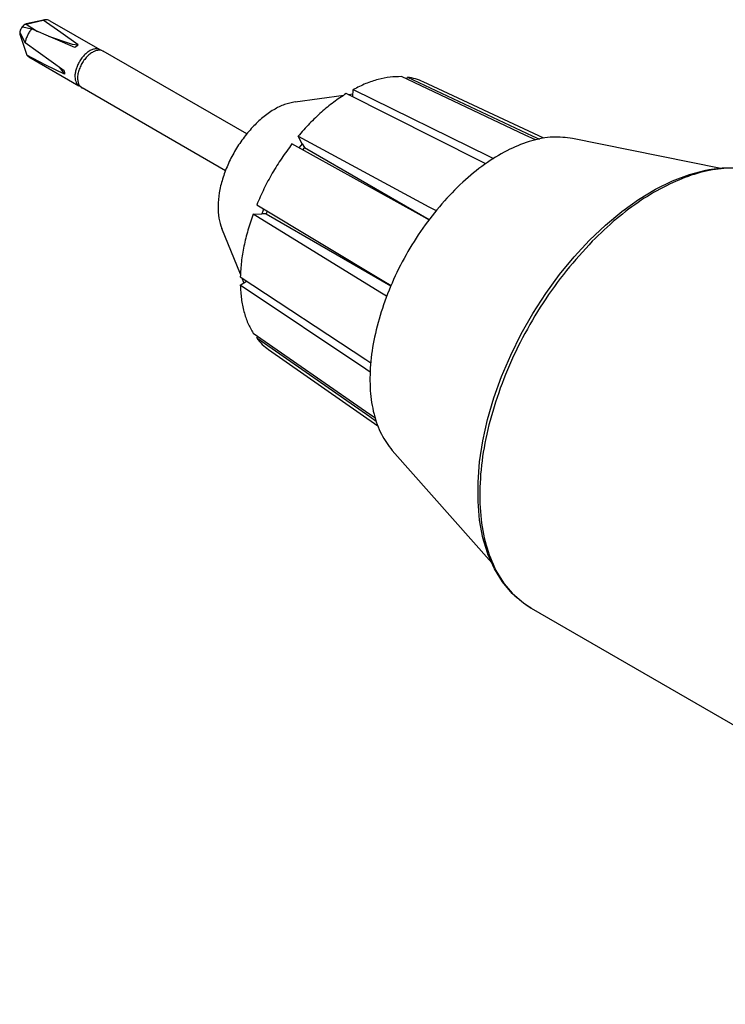
# Model space of a CAD drawing. Units: inches. Extents: x -657 to 197, y -2135 to 292.
# Drawn here: x -548 to -498, y -1328 to -1258 of the extents above; entities that cross this region are included whole.
import ezdxf

# ---------------------------------------------------------------- set-up
doc = ezdxf.new("R2010")
doc.units = ezdxf.units.IN
doc.layers.add('1', color=7, linetype='Continuous')

# ---------------------------------------------------------------- blocks, each defined once
blk = doc.blocks.new('10421-EP-23_11_Akkuschrauber__984', base_point=(215.05, 430.65))
at = {"color": 1, "linetype": 'Continuous'}
for p, q in [((215.66, 571.32), (215.55, 571.22)), ((215.8, 571.41), (215.66, 571.32)), ((215.97, 571.47), (215.8, 571.41)), ((218.44, 572.04), (215.97, 571.48)), ((215.97, 571.47), (218.36, 572.02)), ((215.97, 571.47), (217.58, 570.42)), ((220.9, 570.27), (218.36, 572.02)), ((219.31, 571.94), (226.39, 567.85)), ((215.09, 570.24), (215.07, 570.18)), ((215.07, 570.18), (215.07, 570.05)), ((215.07, 570.05), (215.11, 569.91)), ((215.09, 570.27), (215.82, 568.83)), ((215.09, 570.27), (215.09, 570.24)), ((215.11, 569.91), (215.17, 569.76)), ((215.55, 571.22), (215.48, 571.1)), ((215.48, 571.1), (216.73, 570.78)), ((222.87, 568.17), (216.73, 570.78)), ((223.33, 568.52), (220.9, 570.27)), ((215.17, 569.76), (216.07, 567.08)), ((215.17, 569.76), (215.42, 569.61)), ((221.33, 564.86), (215.82, 568.83)), ((219.12, 569.77), (222.47, 568.63)), ((222.47, 568.63), (223.33, 568.52)), ((223.33, 568.52), (223.14, 568.34)), ((218.76, 565.67), (216.07, 567.08)), ((223.14, 568.34), (222.87, 568.17)), ((226.77, 567.68), (226.34, 567.87)), ((226.77, 567.68), (226.87, 567.63)), ((247.16, 555.92), (226.87, 567.63)), ((216.36, 566.83), (223.44, 562.74)), ((221.4, 564.37), (218.76, 565.67)), ((220.62, 565.37), (220.85, 565.15)), ((220.85, 565.15), (221.4, 564.37)), ((221.33, 564.86), (221.39, 564.58)), ((221.39, 564.58), (221.4, 564.37)), ((286.53, 555.76), (269.04, 564.03)), ((269.78, 563.68), (269.9, 563.95)), ((269.9, 563.95), (287.54, 555.67)), ((289.17, 555.31), (272.13, 563.3)), ((223.78, 562.5), (223.4, 562.77)), ((244.16, 550.72), (223.87, 562.44)), ((280.23, 552.09), (261.23, 561.63)), ((261.5, 561.49), (262.19, 561.58)), ((262.17, 561.16), (262.23, 562.2)), ((262.23, 562.2), (281.42, 552.77)), ((253.99, 560.47), (260.91, 561.41)), ((254.42, 555.59), (272.93, 545.62)), ((255.01, 554.53), (254.42, 555.59)), ((255.01, 554.53), (254.55, 553.96)), ((255.01, 554.53), (255.32, 553.98)), ((287.99, 555.07), (286.53, 555.76)), ((287.54, 555.67), (288.54, 555.2)), ((313.97, 551.06), (293.23, 555.29)), ((271.9, 544.34), (253.56, 554.51)), ((255.32, 553.98), (255.07, 553.67)), ((255.32, 553.98), (272.95, 543.8)), ((280.97, 551.71), (280.23, 552.09)), ((281.42, 552.77), (282.08, 552.45)), ((309.75, 550.18), (312.1, 550.81)), ((312.1, 550.81), (312.52, 550.87)), ((312.52, 550.87), (314.39, 551.12)), ((314.39, 551.12), (316.61, 551.13)), ((304.97, 548.09), (307.37, 549.27)), ((307.37, 549.27), (309.75, 550.18)), ((302.58, 546.64), (304.97, 548.09)), ((300.21, 544.95), (302.58, 546.64)), ((248.58, 545.88), (266.56, 535.09)), ((249.42, 544.98), (249.29, 544.61)), ((249.55, 545.3), (249.42, 544.98)), ((250.06, 544.99), (249.92, 544.62)), ((272.93, 545.62), (273.95, 545.07)), ((297.89, 543.02), (300.21, 544.95)), ((248.08, 544.59), (249.29, 544.61)), ((265.97, 533.55), (248.08, 544.59)), ((249.92, 544.62), (249.29, 544.61)), ((249.92, 544.62), (267.56, 534.44)), ((272.93, 543.77), (271.9, 544.34)), ((246.28, 536.07), (243.63, 542.54)), ((295.63, 540.87), (297.89, 543.02)), ((293.46, 538.53), (295.63, 540.87)), ((291.39, 536.01), (293.46, 538.53)), ((246.25, 535.68), (264.01, 524)), ((246.25, 534.53), (247.13, 535.11)), ((246.77, 534.87), (246.5, 535.51)), ((266.56, 535.09), (267.57, 534.48)), ((289.45, 533.33), (291.39, 536.01)), ((264.01, 522.63), (246.25, 534.53)), ((266.95, 532.95), (265.97, 533.55)), ((287.64, 530.53), (289.45, 533.33)), ((285.99, 527.62), (287.64, 530.53)), ((248.08, 527.72), (263.98, 516.71)), ((248.58, 527.01), (248.75, 527.25)), ((264.56, 515.88), (248.58, 527.01)), ((284.51, 524.64), (285.99, 527.62)), ((250.25, 525.41), (265.68, 514.64)), ((264.01, 524), (264.7, 523.55)), ((283.21, 521.61), (284.51, 524.64)), ((264.61, 522.22), (264.01, 522.63)), ((282.11, 518.56), (283.21, 521.61)), ((281.22, 515.51), (282.11, 518.56)), ((263.98, 516.71), (265.29, 515.8)), ((265.48, 515.24), (264.56, 515.88)), ((280.55, 512.49), (281.22, 515.51)), ((280.09, 509.53), (280.55, 512.49)), ((267.74, 511.14), (281.8, 495.25)), ((279.87, 506.66), (280.09, 509.53)), ((279.87, 503.89), (279.87, 506.66)), ((280.1, 501.26), (279.87, 503.89)), ((280.56, 498.78), (280.1, 501.26)), ((281.2, 496.63), (280.56, 498.78)), ((281.25, 496.48), (281.2, 496.63)), ((282.19, 494.39), (281.25, 496.48)), ((283.34, 492.52), (282.19, 494.39)), ((284.71, 490.89), (283.34, 492.52)), ((286.08, 489.69), (284.71, 490.89)), ((286.28, 489.53), (286.08, 489.69)), ((286.77, 489.2), (286.28, 489.53)), ((287.36, 488.83), (286.77, 489.2)), ((287.36, 488.83), (384.47, 432.76))]:
    blk.add_line(p, q, dxfattribs=at)
for points in [[(215.66, 571.32), (215.48, 571.16), (215.33, 570.96), (215.2, 570.73), (215.11, 570.49), (215.07, 570.26), (215.07, 570.05)], [(215.97, 571.48), (215.82, 571.42), (215.66, 571.32)], [(218.44, 572.04), (218.4, 572.03), (218.36, 572.02)], [(219.31, 571.94), (218.91, 572.07), (218.44, 572.04)], [(216.73, 570.78), (216.42, 570.33), (216.15, 569.84), (215.95, 569.33), (215.82, 568.83)], [(216.07, 567.08), (216.21, 566.94), (216.36, 566.83)], [(225.6, 567.61), (225.09, 567.31), (224.6, 566.87), (224.15, 566.34), (223.77, 565.73), (223.48, 565.08), (223.3, 564.42), (223.24, 563.81), (223.31, 563.26), (223.49, 562.81), (223.78, 562.5)], [(226.34, 567.87), (225.94, 567.96), (225.49, 567.91), (225.01, 567.71), (224.53, 567.38), (224.07, 566.93), (223.66, 566.4)], [(226.77, 567.68), (226.51, 567.76), (226.22, 567.77), (225.92, 567.72), (225.6, 567.61)], [(226.87, 567.63), (226.87, 567.63), (226.87, 567.63)], [(223.66, 566.4), (223.36, 565.88), (223.12, 565.34), (222.96, 564.8), (222.88, 564.28), (222.89, 563.79), (222.98, 563.37), (223.15, 563.03), (223.4, 562.77)], [(269.04, 564.03), (267.43, 563.96), (265.74, 563.63), (264, 563.04), (262.23, 562.2)], [(272.13, 563.3), (271.05, 563.7), (269.9, 563.95)], [(223.78, 562.5), (223.82, 562.47), (223.87, 562.44)], [(261.23, 561.63), (259.46, 560.42), (257.72, 559), (256.04, 557.38), (254.42, 555.59)], [(253.99, 560.47), (252.51, 560.08), (250.98, 559.34), (249.45, 558.25), (247.99, 556.87), (246.64, 555.25), (245.45, 553.44), (244.48, 551.51), (243.74, 549.53), (243.28, 547.57), (243.11, 545.71), (243.23, 544.01), (243.63, 542.54)], [(293.23, 555.29), (290.47, 555.47), (287.48, 554.95), (284.36, 553.75), (281.2, 551.89), (278.09, 549.43), (275.12, 546.45), (272.38, 543.04), (269.96, 539.29), (267.93, 535.32), (266.34, 531.24), (265.24, 527.18), (264.67, 523.26), (264.64, 519.59), (265.16, 516.28), (266.2, 513.44), (267.74, 511.14)], [(253.56, 554.51), (252.11, 552.49), (250.78, 550.36), (249.6, 548.15), (248.58, 545.88)], [(248.08, 544.59), (247.33, 542.3), (246.77, 540.03), (246.41, 537.82), (246.25, 535.68)], [(246.25, 534.53), (246.41, 532.58), (246.77, 530.78), (247.33, 529.15), (248.08, 527.72)], [(248.58, 527.01), (249.36, 526.14), (250.25, 525.41)], [(286.95, 489.08), (287.16, 488.95), (287.36, 488.83)]]:
    blk.add_spline(points, degree=3, dxfattribs=at)
at = {"color": 126, "linetype": 'Continuous', "true_color": 0x008060}
for points in [[(322.36, 549.45), (319.68, 550.58), (316.68, 551.07), (313.44, 550.9), (310.03, 550.07), (306.51, 548.6), (302.95, 546.53), (299.44, 543.89), (296.03, 540.73)], [(296.03, 540.73), (292.38, 536.6), (289.06, 532), (286.16, 527.05), (283.77, 521.9), (281.94, 516.66), (280.72, 511.5), (280.16, 506.54), (280.25, 501.91), (281.01, 497.75), (282.41, 494.16), (284.41, 491.25), (286.95, 489.08)]]:
    blk.add_spline(points, degree=3, dxfattribs=at)
blk = doc.blocks.new('10421-EP-23_Clipsblende-100__985', base_point=(91.12, 430.65))
blk.add_blockref('10421-EP-23_11_Akkuschrauber__984', (215.05, 430.65))
blk = doc.blocks.new('Vordans2__986', base_point=(640, 718))
blk.add_blockref('10421-EP-23_Clipsblende-100__985', (91.12, 430.65))
blk = doc.blocks.new('3')
at = {"xscale": 0.5, "yscale": 0.5, "zscale": 0.5}
blk.add_blockref('Vordans2__986', (320, 359), dxfattribs=at)

msp = doc.modelspace()

# ---------------------------------------------------------------- block references
at = {"layer": '1'}
msp.add_blockref('3', (-655.125, -1544.148), dxfattribs=at)

doc.saveas('drawing.dxf')
